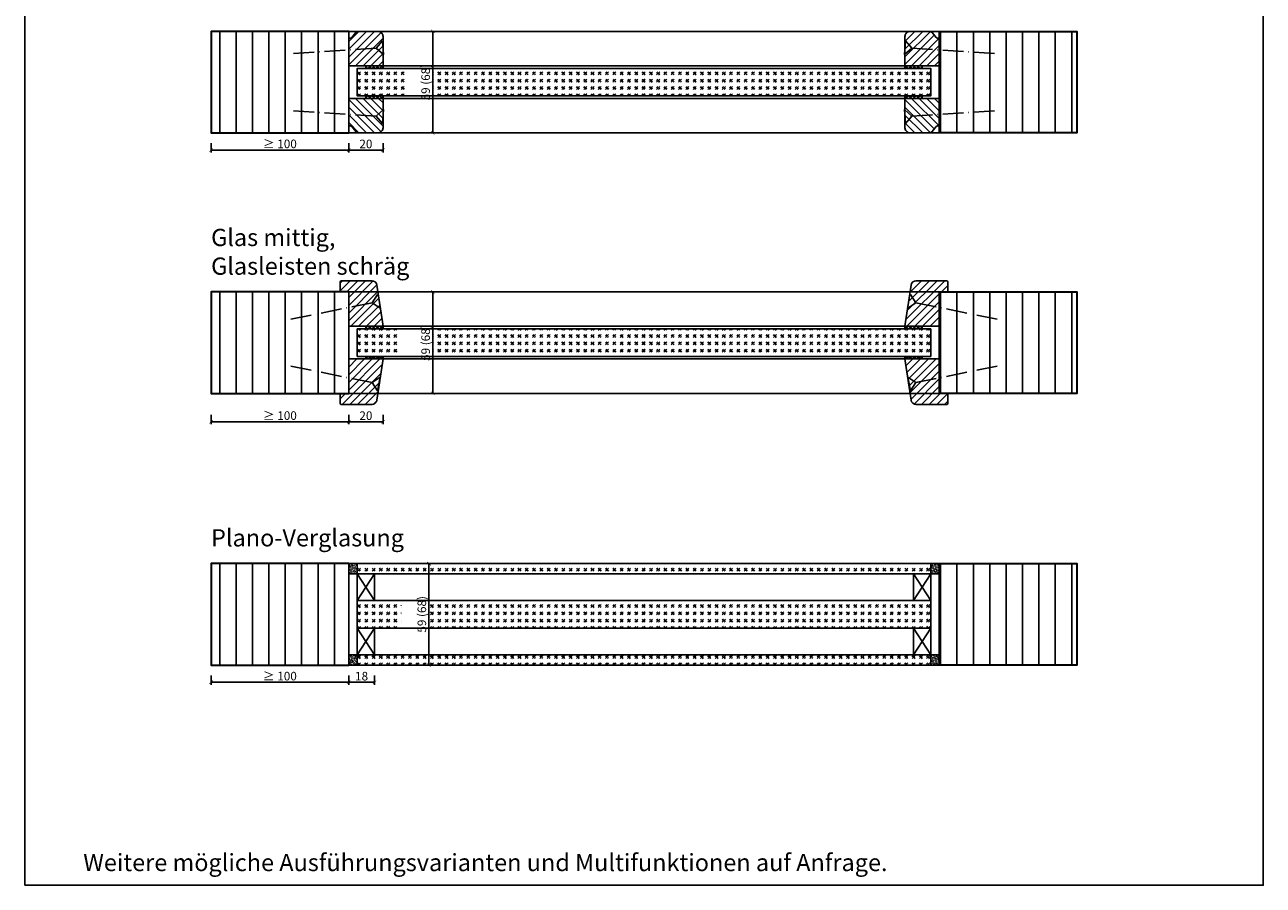
# Model space of a CAD drawing. Units: millimetres. Extents: x 1788 to 83958, y -235 to 115762.
# Drawn here: x 10477 to 11197, y 1018 to 1518 of the extents above; entities that cross this region are included whole.
import ezdxf

# ---------------------------------------------------------------- set-up
doc = ezdxf.new("R2010")
doc.units = ezdxf.units.MM
doc.header["$PDMODE"] = 34
doc.header["$PDSIZE"] = 5
doc.linetypes.add('ACAD_ISO10W100', pattern=[18, 12, -3, 0, -3])
doc.layers.get('0').update_dxf_attribs({"true_color": 0x939598})
doc.layers.add('Logo_Feuerschutzteam_rot', color=7, linetype='Continuous', true_color=0xc50d11)
for name, color, linetype in [('Z_Bemaßung-Blau 0.10', 150, 'Continuous'), ('Z_Beschlag-Grau 0.10', 8, 'Continuous'), ('Z_Linie-Gelb 0.25', 2, 'Continuous'), ('Z_Linie-Rot 0.20', 1, 'Continuous'), ('Z_Schraffur-Grau 0.10', 8, 'Continuous'), ('Z_Unsichtbar-Weiß 0.05', 255, 'Continuous')]:
    doc.layers.add(name, color=color, linetype=linetype)
doc.layers.add('Z_Kontur-Magenta 0.35', color=6, linetype='Continuous', lineweight=35)
doc.styles.add('DIN', font='txt', dxfattribs={"height": 2.5})
doc.styles.get("Standard").update_dxf_attribs({"font": 'arial.ttf', "height": 2.5})
doc.dimstyles.new('Bem_Automatisch', dxfattribs={"dimtxt": 2.5, "dimasz": 1, "dimexe": 0.75, "dimexo": 0.75, "dimgap": 0.5, "dimtad": 1, "dimdec": 0, "dimtxsty": 'Standard', "dimblk": 'ARCHTICK', "dimcen": 0, "dimclrd": 256, "dimclre": 256, "dimclrt": 256, "dimadec": 0, "dimazin": 0, "dimtfac": 1, "dimtdec": 0, "dimtmove": 1, "dimatfit": 2, "dimfxl": 2, "dimfxlon": 1, "dimtolj": 1, "dimtzin": 0, "dimlwd": -1, "dimlwe": -1, "dimarcsym": 0})
pattern_1 = [(45, (10096.5483, 1344.0737), (-2.245064, 2.245064), [])]
pattern_2 = [(45, (10143.1308, 1417.7373), (-1.122532, 1.122532), []), (135, (10143.1308, 1417.7373), (-1.122532, -1.122532), [])]
pattern_3 = [(315, (10143.1308, 1552.2795), (-1.122532, -1.122532), []), (225, (10143.1308, 1552.2795), (-1.122532, 1.122532), [])]
pattern_4 = [(315, (10096.5483, 1625.943), (-2.245064, -2.245064), [])]
pattern_5 = [(90, (6846.849, 47577.921), (-9.525, 2e-15), [])]
pattern_6 = [(45, (10143.1308, 1266.2373), (-1.122532, 1.122532), []), (135, (10143.1308, 1266.2373), (-1.122532, -1.122532), [])]
pattern_7 = [(315, (10143.1308, 1400.7795), (-1.122532, -1.122532), []), (225, (10143.1308, 1400.7795), (-1.122532, 1.122532), [])]
pattern_8 = [(90, (6846.849, 47426.421), (-9.525, 2e-15), [])]
pattern_9 = [(45, (10143.1308, 1259.7373), (-2.245064, 2.245064), [])]
pattern_10 = [(135, (8336.3622, 1391.4817), (-0.35355339, -0.35355339), [0.05, -0.3])]
pattern_11 = [(90, (6846.849, 47268.421), (-9.525, 2e-15), [])]

# ---------------------------------------------------------------- blocks, each defined once
blk = doc.blocks.new('_ArchTick')
at = {"color": 0, "linetype": 'ByBlock', "const_width": 0.15}
blk.add_lwpolyline([(-0.5, -0.5), (0.5, 0.5)], dxfattribs=at)
blk = doc.blocks.new('*D101')
at = {"layer": 'Defpoints', "color": 0, "transparency": 16777216}
for p in [(10665.15, 1494.51), (10685.15, 1494.51), (10685.15, 1445.51)]:
    blk.add_point(p, dxfattribs=at)
at = {"layer": 'Z_Bemaßung-Blau 0.10', "transparency": 16777216}
for p, q in [((10665.15, 1449.51), (10665.15, 1444.01)), ((10685.15, 1449.51), (10685.15, 1444.01)), ((10665.15, 1445.51), (10685.15, 1445.51))]:
    blk.add_line(p, q, dxfattribs=at)
at = {"layer": 'Z_Bemaßung-Blau 0.10', "transparency": 16777216, "xscale": 2, "yscale": 2, "zscale": 2, "rotation": 180}
blk.add_blockref('_ArchTick', (10665.15, 1445.51), dxfattribs=at)
at = {"layer": 'Z_Bemaßung-Blau 0.10', "transparency": 16777216, "xscale": 2, "yscale": 2, "zscale": 2}
blk.add_blockref('_ArchTick', (10685.15, 1445.51), dxfattribs=at)
at = {"layer": 'Z_Bemaßung-Blau 0.10', "transparency": 16777216, "insert": (10675.15, 1449.05), "char_height": 5, "attachment_point": 5, "style": 'DIN'}
blk.add_mtext('\\A1;20', dxfattribs=at)
blk = doc.blocks.new('*D103')
at = {"layer": 'Defpoints', "color": 0, "transparency": 16777216}
for p in [(10665.15, 1514.51), (10665.15, 1455.51), (10714.05, 1455.51)]:
    blk.add_point(p, dxfattribs=at)
at = {"layer": 'Z_Bemaßung-Blau 0.10', "transparency": 16777216}
for p, q in [((10710.05, 1514.51), (10715.55, 1514.51)), ((10714.05, 1514.51), (10714.05, 1455.51)), ((10710.05, 1455.51), (10715.55, 1455.51))]:
    blk.add_line(p, q, dxfattribs=at)
at = {"layer": 'Z_Bemaßung-Blau 0.10', "transparency": 16777216, "xscale": 2, "yscale": 2, "zscale": 2}
for p, rotation in [((10714.05, 1514.51), 90), ((10714.05, 1455.51), 270)]:
    blk.add_blockref('_ArchTick', p, dxfattribs=dict(at, rotation=rotation))
at = {"layer": 'Z_Bemaßung-Blau 0.10', "transparency": 16777216, "insert": (10709.89, 1485.01), "char_height": 5, "attachment_point": 5, "rotation": 90, "style": 'DIN'}
blk.add_mtext('\\A1;59 (68)', dxfattribs=at)
blk = doc.blocks.new('*D105')
at = {"layer": 'Defpoints', "color": 0, "transparency": 16777216}
for p in [(10585.15, 1455.51), (10665.15, 1455.51), (10665.15, 1445.51)]:
    blk.add_point(p, dxfattribs=at)
at = {"layer": 'Z_Bemaßung-Blau 0.10', "transparency": 16777216}
for p, q in [((10585.15, 1449.51), (10585.15, 1444.01)), ((10665.15, 1449.51), (10665.15, 1444.01)), ((10585.15, 1445.51), (10665.15, 1445.51))]:
    blk.add_line(p, q, dxfattribs=at)
at = {"layer": 'Z_Bemaßung-Blau 0.10', "transparency": 16777216, "xscale": 2, "yscale": 2, "zscale": 2, "rotation": 180}
blk.add_blockref('_ArchTick', (10585.15, 1445.51), dxfattribs=at)
at = {"layer": 'Z_Bemaßung-Blau 0.10', "transparency": 16777216, "xscale": 2, "yscale": 2, "zscale": 2}
blk.add_blockref('_ArchTick', (10665.15, 1445.51), dxfattribs=at)
at = {"layer": 'Z_Bemaßung-Blau 0.10', "transparency": 16777216, "insert": (10625.15, 1449.09), "char_height": 5, "attachment_point": 5, "style": 'DIN'}
blk.add_mtext('\\A1;≥ 100', dxfattribs=at)
blk = doc.blocks.new('*D109')
at = {"layer": 'Defpoints', "color": 0, "transparency": 16777216}
for p in [(10665.15, 1336.51), (10685.15, 1336.51), (10685.15, 1287.51)]:
    blk.add_point(p, dxfattribs=at)
at = {"layer": 'Z_Bemaßung-Blau 0.10', "transparency": 16777216}
for p, q in [((10665.15, 1291.51), (10665.15, 1286.01)), ((10685.15, 1291.51), (10685.15, 1286.01)), ((10665.15, 1287.51), (10685.15, 1287.51))]:
    blk.add_line(p, q, dxfattribs=at)
at = {"layer": 'Z_Bemaßung-Blau 0.10', "transparency": 16777216, "xscale": 2, "yscale": 2, "zscale": 2, "rotation": 180}
blk.add_blockref('_ArchTick', (10665.15, 1287.51), dxfattribs=at)
at = {"layer": 'Z_Bemaßung-Blau 0.10', "transparency": 16777216, "xscale": 2, "yscale": 2, "zscale": 2}
blk.add_blockref('_ArchTick', (10685.15, 1287.51), dxfattribs=at)
at = {"layer": 'Z_Bemaßung-Blau 0.10', "transparency": 16777216, "insert": (10675.15, 1291.05), "char_height": 5, "attachment_point": 5, "style": 'DIN'}
blk.add_mtext('\\A1;20', dxfattribs=at)
blk = doc.blocks.new('*D111')
at = {"layer": 'Defpoints', "color": 0, "transparency": 16777216}
for p in [(10665.15, 1363.01), (10665.15, 1304.01), (10714.05, 1304.01)]:
    blk.add_point(p, dxfattribs=at)
at = {"layer": 'Z_Bemaßung-Blau 0.10', "transparency": 16777216}
for p, q in [((10710.05, 1363.01), (10715.55, 1363.01)), ((10714.05, 1363.01), (10714.05, 1304.01)), ((10710.05, 1304.01), (10715.55, 1304.01))]:
    blk.add_line(p, q, dxfattribs=at)
at = {"layer": 'Z_Bemaßung-Blau 0.10', "transparency": 16777216, "xscale": 2, "yscale": 2, "zscale": 2}
for p, rotation in [((10714.05, 1363.01), 90), ((10714.05, 1304.01), 270)]:
    blk.add_blockref('_ArchTick', p, dxfattribs=dict(at, rotation=rotation))
at = {"layer": 'Z_Bemaßung-Blau 0.10', "transparency": 16777216, "insert": (10709.89, 1333.51), "char_height": 5, "attachment_point": 5, "rotation": 90, "style": 'DIN'}
blk.add_mtext('\\A1;59 (68)', dxfattribs=at)
blk = doc.blocks.new('*D113')
at = {"layer": 'Defpoints', "color": 0, "transparency": 16777216}
for p in [(10585.15, 1297.51), (10665.15, 1297.51), (10665.15, 1287.51)]:
    blk.add_point(p, dxfattribs=at)
at = {"layer": 'Z_Bemaßung-Blau 0.10', "transparency": 16777216}
for p, q in [((10585.15, 1291.51), (10585.15, 1286.01)), ((10665.15, 1291.51), (10665.15, 1286.01)), ((10585.15, 1287.51), (10665.15, 1287.51))]:
    blk.add_line(p, q, dxfattribs=at)
at = {"layer": 'Z_Bemaßung-Blau 0.10', "transparency": 16777216, "xscale": 2, "yscale": 2, "zscale": 2, "rotation": 180}
blk.add_blockref('_ArchTick', (10585.15, 1287.51), dxfattribs=at)
at = {"layer": 'Z_Bemaßung-Blau 0.10', "transparency": 16777216, "xscale": 2, "yscale": 2, "zscale": 2}
blk.add_blockref('_ArchTick', (10665.15, 1287.51), dxfattribs=at)
at = {"layer": 'Z_Bemaßung-Blau 0.10', "transparency": 16777216, "insert": (10625.15, 1291.09), "char_height": 5, "attachment_point": 5, "style": 'DIN'}
blk.add_mtext('\\A1;≥ 100', dxfattribs=at)
blk = doc.blocks.new('*D93')
at = {"layer": 'Defpoints', "color": 0, "transparency": 16777216}
for p in [(10665.15, 1170.01), (10680.15, 1167.51), (10680.15, 1136.01)]:
    blk.add_point(p, dxfattribs=at)
at = {"layer": 'Z_Bemaßung-Blau 0.10', "transparency": 16777216}
for p, q in [((10665.15, 1140.01), (10665.15, 1134.51)), ((10680.15, 1140.01), (10680.15, 1134.51)), ((10665.15, 1136.01), (10680.15, 1136.01))]:
    blk.add_line(p, q, dxfattribs=at)
at = {"layer": 'Z_Bemaßung-Blau 0.10', "transparency": 16777216, "xscale": 2, "yscale": 2, "zscale": 2, "rotation": 180}
blk.add_blockref('_ArchTick', (10665.15, 1136.01), dxfattribs=at)
at = {"layer": 'Z_Bemaßung-Blau 0.10', "transparency": 16777216, "xscale": 2, "yscale": 2, "zscale": 2}
blk.add_blockref('_ArchTick', (10680.15, 1136.01), dxfattribs=at)
at = {"layer": 'Z_Bemaßung-Blau 0.10', "transparency": 16777216, "insert": (10672.65, 1139.55), "char_height": 5, "attachment_point": 5, "style": 'DIN'}
blk.add_mtext('\\A1;18', dxfattribs=at)
blk = doc.blocks.new('*D95')
at = {"layer": 'Defpoints', "color": 0, "transparency": 16777216}
for p in [(10665.15, 1205.01), (10665.15, 1146.01), (10711.83, 1146.01)]:
    blk.add_point(p, dxfattribs=at)
at = {"layer": 'Z_Bemaßung-Blau 0.10', "transparency": 16777216}
for p, q in [((10707.83, 1205.01), (10713.33, 1205.01)), ((10711.83, 1205.01), (10711.83, 1146.01)), ((10707.83, 1146.01), (10713.33, 1146.01))]:
    blk.add_line(p, q, dxfattribs=at)
at = {"layer": 'Z_Bemaßung-Blau 0.10', "transparency": 16777216, "xscale": 2, "yscale": 2, "zscale": 2}
for p, rotation in [((10711.83, 1205.01), 90), ((10711.83, 1146.01), 270)]:
    blk.add_blockref('_ArchTick', p, dxfattribs=dict(at, rotation=rotation))
at = {"layer": 'Z_Bemaßung-Blau 0.10', "transparency": 16777216, "insert": (10707.67, 1175.51), "char_height": 5, "attachment_point": 5, "rotation": 90, "style": 'DIN'}
blk.add_mtext('\\A1;59 (68)', dxfattribs=at)
blk = doc.blocks.new('*D97')
at = {"layer": 'Defpoints', "color": 0, "transparency": 16777216}
for p in [(10585.15, 1146.01), (10665.15, 1146.01), (10665.15, 1136.01)]:
    blk.add_point(p, dxfattribs=at)
at = {"layer": 'Z_Bemaßung-Blau 0.10', "transparency": 16777216}
for p, q in [((10585.15, 1140.01), (10585.15, 1134.51)), ((10665.15, 1140.01), (10665.15, 1134.51)), ((10585.15, 1136.01), (10665.15, 1136.01))]:
    blk.add_line(p, q, dxfattribs=at)
at = {"layer": 'Z_Bemaßung-Blau 0.10', "transparency": 16777216, "xscale": 2, "yscale": 2, "zscale": 2, "rotation": 180}
blk.add_blockref('_ArchTick', (10585.15, 1136.01), dxfattribs=at)
at = {"layer": 'Z_Bemaßung-Blau 0.10', "transparency": 16777216, "xscale": 2, "yscale": 2, "zscale": 2}
blk.add_blockref('_ArchTick', (10665.15, 1136.01), dxfattribs=at)
at = {"layer": 'Z_Bemaßung-Blau 0.10', "transparency": 16777216, "insert": (10625.15, 1139.59), "char_height": 5, "attachment_point": 5, "style": 'DIN'}
blk.add_mtext('\\A1;≥ 100', dxfattribs=at)

msp = doc.modelspace()

# ---------------------------------------------------------------- hatches: boundary and pattern name
at = {"layer": 'Z_Schraffur-Grau 0.10'}
h = msp.add_hatch(dxfattribs=at)
h.set_pattern_fill('ANSI31', color=256, scale=3, angle=45)
h.set_pattern_definition(pattern_5)
h.paths.add_polyline_path([(10665.15, 1514.51), (10585.15, 1514.51), (10585.15, 1455.51), (10665.15, 1455.51)])
h = msp.add_hatch(dxfattribs=at)
h.set_pattern_fill('ANSI31', color=256, style=0)
h.set_pattern_definition(pattern_1)
h.paths.add_polyline_path([(10685.15, 1494.51), (10685.15, 1511.51, 0.414214), (10682.15, 1514.51), (10670.85, 1514.51, 0.22759), (10669.29, 1513.76), (10666.92, 1510.88, -0.225991), (10666.15, 1510.51), (10665.15, 1510.51), (10665.15, 1494.51)])
h = msp.add_hatch(dxfattribs=at)
h.set_pattern_fill('ANSI31', color=256, style=0)
h.set_pattern_definition(pattern_1)
h.paths.add_polyline_path([(10988.53, 1494.51), (10988.53, 1511.51, -0.414214), (10991.53, 1514.51), (11002.84, 1514.51, -0.22759), (11004.4, 1513.76), (11006.76, 1510.88, 0.225991), (11007.53, 1510.51), (11008.53, 1510.51), (11008.53, 1494.51)])
h = msp.add_hatch(dxfattribs=at)
h.set_pattern_fill('ANSI31', color=256, scale=3, angle=45)
h.set_pattern_definition(pattern_5)
h.paths.add_polyline_path([(11008.53, 1514.51), (11088.53, 1514.51), (11088.53, 1455.51), (11008.53, 1455.51)])
h = msp.add_hatch(dxfattribs=at)
h.set_pattern_fill('GOST_GLASS', color=256, scale=0.5)
h.paths.add_polyline_path([(10714.26, 1477.01), (10714.26, 1493.01), (10697.7, 1493.01), (10697.7, 1477.01)], flags=17)
h.paths.add_polyline_path([(10836.84, 1477.01), (10836.84, 1493.01), (10670.15, 1493.01), (10670.15, 1477.01)])
h = msp.add_hatch(dxfattribs=at)
h.set_pattern_fill('ANSI37', color=256, scale=0.5, style=0)
h.set_pattern_definition(pattern_2)
h.paths.add_polyline_path([(10685.15, 1494.51), (10675.15, 1494.51), (10675.15, 1493.01), (10685.15, 1493.01)])
h = msp.add_hatch(dxfattribs=at)
h.set_pattern_fill('GOST_GLASS', color=256, scale=0.5)
h.paths.add_polyline_path([(10969.72, 1472.67), (10969.72, 1497.31)])
h.paths.add_polyline_path([(10836.84, 1477.01), (10836.84, 1493.01), (11003.53, 1493.01), (11003.53, 1477.01)])
h = msp.add_hatch(dxfattribs=at)
h.set_pattern_fill('ANSI37', color=256, scale=0.5, style=0)
h.set_pattern_definition(pattern_2)
h.paths.add_polyline_path([(10988.53, 1494.51), (10998.53, 1494.51), (10998.53, 1493.01), (10988.53, 1493.01)])
h = msp.add_hatch(dxfattribs=at)
h.set_pattern_fill('ANSI37', color=256, scale=0.5, style=0)
h.set_pattern_definition(pattern_3)
h.paths.add_polyline_path([(10685.15, 1475.51), (10675.15, 1475.51), (10675.15, 1477.01), (10685.15, 1477.01)])
h = msp.add_hatch(dxfattribs=at)
h.set_pattern_fill('ANSI37', color=256, scale=0.5, style=0)
h.set_pattern_definition(pattern_3)
h.paths.add_polyline_path([(10988.53, 1475.51), (10998.53, 1475.51), (10998.53, 1477.01), (10988.53, 1477.01)])
h = msp.add_hatch(dxfattribs=at)
h.set_pattern_fill('ANSI31', color=256, style=0)
h.set_pattern_definition(pattern_4)
h.paths.add_polyline_path([(10665.15, 1475.51), (10665.15, 1459.51), (10666.15, 1459.51, -0.22329), (10666.92, 1459.15), (10669.31, 1456.22, 0.221695), (10670.85, 1455.51), (10682.15, 1455.51, 0.414214), (10685.15, 1458.51), (10685.15, 1475.51)])
h = msp.add_hatch(dxfattribs=at)
h.set_pattern_fill('ANSI31', color=256, style=0)
h.set_pattern_definition(pattern_4)
h.paths.add_polyline_path([(11008.53, 1475.51), (11008.53, 1459.51), (11007.53, 1459.51, 0.22329), (11006.76, 1459.15), (11004.37, 1456.22, -0.221695), (11002.84, 1455.51), (10991.53, 1455.51, -0.414214), (10988.53, 1458.51), (10988.53, 1475.51)])
h = msp.add_hatch(dxfattribs=at)
h.set_pattern_fill('ANSI31', color=256, style=0)
h.set_pattern_definition(pattern_9)
edge = h.paths.add_edge_path()
edge.add_arc((10678.62, 1366.51), 3, 9, 90)
edge.add_line((10678.62, 1369.51), (10670.85, 1369.51))
edge.add_line((10670.85, 1369.51), (10669.29, 1369.51))
edge.add_line((10669.29, 1369.51), (10660.15, 1369.51))
edge.add_line((10660.15, 1369.51), (10660.15, 1363.01))
edge.add_line((10660.15, 1363.01), (10665.15, 1363.01))
edge.add_line((10665.15, 1363.01), (10665.15, 1343.01))
edge.add_line((10665.15, 1343.01), (10685.15, 1343.01))
edge.add_line((10685.15, 1343.01), (10681.59, 1366.98))
h = msp.add_hatch(dxfattribs=at)
h.set_pattern_fill('ANSI31', color=256, style=0)
h.set_pattern_definition(pattern_9)
edge = h.paths.add_edge_path()
edge.add_arc((10995.06, 1366.51), 3, 450, 531, ccw=False)
edge.add_line((10995.06, 1369.51), (11002.84, 1369.51))
edge.add_line((11002.84, 1369.51), (11004.4, 1369.51))
edge.add_line((11004.4, 1369.51), (11013.53, 1369.51))
edge.add_line((11013.53, 1369.51), (11013.53, 1363.01))
edge.add_line((11013.53, 1363.01), (11008.53, 1363.01))
edge.add_line((11008.53, 1363.01), (11008.53, 1343.01))
edge.add_line((11008.53, 1343.01), (10988.53, 1343.01))
edge.add_line((10988.53, 1343.01), (10992.09, 1366.98))
h = msp.add_hatch(dxfattribs=at)
h.set_pattern_fill('ANSI31', color=256, scale=3, angle=45)
h.set_pattern_definition(pattern_8)
h.paths.add_polyline_path([(10665.15, 1363.01), (10585.15, 1363.01), (10585.15, 1304.01), (10665.15, 1304.01)])
h = msp.add_hatch(dxfattribs=at)
h.set_pattern_fill('ANSI31', color=256, scale=3, angle=45)
h.set_pattern_definition(pattern_8)
h.paths.add_polyline_path([(11008.53, 1363.01), (11088.53, 1363.01), (11088.53, 1304.01), (11008.53, 1304.01)])
h = msp.add_hatch(dxfattribs=at)
h.set_pattern_fill('GOST_GLASS', color=256, scale=0.5)
h.paths.add_polyline_path([(10714.26, 1325.5), (10714.26, 1341.5), (10695.49, 1341.52), (10695.49, 1325.52)])
h.paths.add_polyline_path([(10836.84, 1325.51), (10836.84, 1341.51), (10670.15, 1341.51), (10670.15, 1325.51)])
h = msp.add_hatch(dxfattribs=at)
h.set_pattern_fill('ANSI37', color=256, scale=0.5, style=0)
h.set_pattern_definition(pattern_6)
h.paths.add_polyline_path([(10685.15, 1343.01), (10675.15, 1343.01), (10675.15, 1341.51), (10685.15, 1341.51)])
h = msp.add_hatch(dxfattribs=at)
h.set_pattern_fill('GOST_GLASS', color=256, scale=0.5)
h.paths.add_polyline_path([(10969.72, 1321.17), (10969.72, 1345.81)])
h.paths.add_polyline_path([(10836.84, 1325.51), (10836.84, 1341.51), (11003.53, 1341.51), (11003.53, 1325.51)])
h = msp.add_hatch(dxfattribs=at)
h.set_pattern_fill('ANSI37', color=256, scale=0.5, style=0)
h.set_pattern_definition(pattern_6)
h.paths.add_polyline_path([(10988.53, 1343.01), (10998.53, 1343.01), (10998.53, 1341.51), (10988.53, 1341.51)])
h = msp.add_hatch(dxfattribs=at)
h.set_pattern_fill('ANSI37', color=256, scale=0.5, style=0)
h.set_pattern_definition(pattern_7)
h.paths.add_polyline_path([(10685.15, 1324.01), (10675.15, 1324.01), (10675.15, 1325.51), (10685.15, 1325.51)])
h = msp.add_hatch(dxfattribs=at)
h.set_pattern_fill('ANSI37', color=256, scale=0.5, style=0)
h.set_pattern_definition(pattern_7)
h.paths.add_polyline_path([(10988.53, 1324.01), (10998.53, 1324.01), (10998.53, 1325.51), (10988.53, 1325.51)])
h = msp.add_hatch(dxfattribs=at)
h.set_pattern_fill('ANSI31', color=256, style=0)
h.set_pattern_definition(pattern_9)
edge = h.paths.add_edge_path()
edge.add_arc((10678.62, 1300.51), 3, 270, 351, ccw=False)
edge.add_line((10678.62, 1297.51), (10670.85, 1297.51))
edge.add_line((10670.85, 1297.51), (10669.29, 1297.51))
edge.add_line((10669.29, 1297.51), (10660.15, 1297.51))
edge.add_line((10660.15, 1297.51), (10660.15, 1304.01))
edge.add_line((10660.15, 1304.01), (10665.15, 1304.01))
edge.add_line((10665.15, 1304.01), (10665.15, 1324.01))
edge.add_line((10665.15, 1324.01), (10685.15, 1324.01))
edge.add_line((10685.15, 1324.01), (10681.59, 1300.04))
h = msp.add_hatch(dxfattribs=at)
h.set_pattern_fill('ANSI31', color=256, style=0)
h.set_pattern_definition(pattern_9)
edge = h.paths.add_edge_path()
edge.add_arc((10995.06, 1300.51), 3, 189, 270)
edge.add_line((10995.06, 1297.51), (11002.84, 1297.51))
edge.add_line((11002.84, 1297.51), (11004.4, 1297.51))
edge.add_line((11004.4, 1297.51), (11013.53, 1297.51))
edge.add_line((11013.53, 1297.51), (11013.53, 1304.01))
edge.add_line((11013.53, 1304.01), (11008.53, 1304.01))
edge.add_line((11008.53, 1304.01), (11008.53, 1324.01))
edge.add_line((11008.53, 1324.01), (10988.53, 1324.01))
edge.add_line((10988.53, 1324.01), (10992.09, 1300.04))
h = msp.add_hatch(dxfattribs=at)
h.set_pattern_fill('ANSI31', color=256, scale=3, angle=45)
h.set_pattern_definition(pattern_11)
h.paths.add_polyline_path([(10665.15, 1205.01), (10585.15, 1205.01), (10585.15, 1146.01), (10665.15, 1146.01)])
h = msp.add_hatch(dxfattribs=at)
h.set_pattern_fill('ACAD_ISO07W100', color=256, scale=0.1, angle=135)
h.set_pattern_definition(pattern_10)
h.paths.add_polyline_path([(10670.15, 1205.01), (10665.15, 1205.01), (10665.15, 1199.01), (10670.15, 1199.01)])
h = msp.add_hatch(dxfattribs=at)
h.set_pattern_fill('GOST_GLASS', color=256, scale=0.5)
h.paths.add_polyline_path([(10836.84, 1199.01), (10836.84, 1205.01), (10670.15, 1205.01), (10670.15, 1199.01)])
h = msp.add_hatch(dxfattribs=at)
h.set_pattern_fill('GOST_GLASS', color=256, scale=0.5)
h.paths.add_polyline_path([(10836.84, 1199.01), (10836.84, 1205.01), (11003.53, 1205.01), (11003.53, 1199.01)])
h = msp.add_hatch(dxfattribs=at)
h.set_pattern_fill('ACAD_ISO07W100', color=256, scale=0.1, angle=135)
h.set_pattern_definition(pattern_10)
h.paths.add_polyline_path([(11003.53, 1199.01), (11008.53, 1199.01), (11008.53, 1205.01), (11003.53, 1205.01)])
h = msp.add_hatch(dxfattribs=at)
h.set_pattern_fill('ANSI31', color=256, scale=3, angle=45)
h.set_pattern_definition(pattern_11)
h.paths.add_polyline_path([(11008.53, 1205.01), (11088.53, 1205.01), (11088.53, 1146.01), (11008.53, 1146.01)])
h = msp.add_hatch(dxfattribs=at)
h.set_pattern_fill('GOST_GLASS', color=256, scale=0.5)
h.paths.add_polyline_path([(10712.05, 1167.51), (10712.05, 1183.51), (10695.74, 1183.51), (10695.74, 1167.51)], flags=17)
h.paths.add_polyline_path([(10836.84, 1167.51), (10836.84, 1183.51), (10670.15, 1183.51), (10670.15, 1167.51)])
h = msp.add_hatch(dxfattribs=at)
h.set_pattern_fill('GOST_GLASS', color=256, scale=0.5)
h.paths.add_polyline_path([(10971.94, 1163.17), (10971.94, 1187.81)])
h.paths.add_polyline_path([(10836.84, 1167.51), (10836.84, 1183.51), (11003.53, 1183.51), (11003.53, 1167.51)])
h = msp.add_hatch(dxfattribs=at)
h.set_pattern_fill('ACAD_ISO07W100', color=256, scale=0.1, angle=135)
h.set_pattern_definition(pattern_10)
h.paths.add_polyline_path([(10665.15, 1146.01), (10670.15, 1146.01), (10670.15, 1152.01), (10665.15, 1152.01)])
h = msp.add_hatch(dxfattribs=at)
h.set_pattern_fill('GOST_GLASS', color=256, scale=0.5)
h.paths.add_polyline_path([(10836.84, 1146.01), (10836.84, 1152.01), (10670.15, 1152.01), (10670.15, 1146.01)])
h = msp.add_hatch(dxfattribs=at)
h.set_pattern_fill('GOST_GLASS', color=256, scale=0.5)
h.paths.add_polyline_path([(10836.84, 1146.01), (10836.84, 1152.01), (11003.53, 1152.01), (11003.53, 1146.01)])
h = msp.add_hatch(dxfattribs=at)
h.set_pattern_fill('ACAD_ISO07W100', color=256, scale=0.1, angle=135)
h.set_pattern_definition(pattern_10)
h.paths.add_polyline_path([(11008.53, 1152.01), (11003.53, 1152.01), (11003.53, 1146.01), (11008.53, 1146.01)])

# ---------------------------------------------------------------- linework, layer by layer
for points in [[(10836.84, 1205.01), (10670.15, 1205.01), (10670.15, 1199.01), (10680.15, 1199.01), (10836.84, 1199.01)], [(10836.84, 1205.01), (11003.53, 1205.01), (11003.53, 1199.01), (10993.53, 1199.01), (10836.84, 1199.01)], [(10836.84, 1183.51), (10670.15, 1183.51), (10670.15, 1167.51), (10680.15, 1167.51), (10836.84, 1167.51)], [(10836.84, 1183.51), (11003.53, 1183.51), (11003.53, 1167.51), (10993.53, 1167.51), (10836.84, 1167.51)], [(10836.84, 1152.01), (10670.15, 1152.01), (10670.15, 1146.01), (10836.84, 1146.01)], [(10836.84, 1152.01), (11003.53, 1152.01), (11003.53, 1146.01), (10836.84, 1146.01)]]:
    msp.add_lwpolyline(points)
at = {"layer": 'Z_Beschlag-Grau 0.10', "linetype": 'ACAD_ISO10W100'}
for p, q in [((10681.15, 1504.77), (10684.89, 1509.01)), ((10992.53, 1504.77), (10988.79, 1509.01)), ((10681.15, 1504.77), (10630.26, 1501.56)), ((10685.4, 1501.03), (10681.15, 1504.77)), ((10988.28, 1501.03), (10992.53, 1504.77)), ((10992.53, 1504.77), (11043.43, 1501.56)), ((10685.4, 1468.99), (10681.15, 1465.25)), ((10988.28, 1468.99), (10992.53, 1465.25)), ((10681.15, 1465.25), (10630.26, 1468.46)), ((10681.15, 1465.25), (10684.89, 1461)), ((10992.53, 1465.25), (10988.79, 1461)), ((10992.53, 1465.25), (11043.43, 1468.46)), ((10678.72, 1356.75), (10681.84, 1361.47)), ((10994.96, 1356.75), (10991.84, 1361.47)), ((10678.72, 1356.75), (10628.75, 1346.55)), ((10683.44, 1353.63), (10678.72, 1356.75)), ((10990.24, 1353.63), (10994.96, 1356.75)), ((10994.96, 1356.75), (11044.93, 1346.55)), ((10678.72, 1310.27), (10628.75, 1320.46)), ((10994.96, 1310.27), (11044.93, 1320.46)), ((10683.44, 1313.39), (10678.72, 1310.27)), ((10990.24, 1313.39), (10994.96, 1310.27)), ((10678.72, 1310.27), (10681.84, 1305.55)), ((10994.96, 1310.27), (10991.84, 1305.55))]:
    msp.add_line(p, q, dxfattribs=at)
at = {"layer": 'Z_Beschlag-Grau 0.10'}
for p, q in [((10684.89, 1509.01), (10685.4, 1501.03)), ((10988.79, 1509.01), (10988.28, 1501.03)), ((10684.89, 1461), (10685.4, 1468.99)), ((10988.79, 1461), (10988.28, 1468.99)), ((10681.84, 1305.55), (10683.44, 1313.39)), ((10991.84, 1305.55), (10990.24, 1313.39))]:
    msp.add_line(p, q, dxfattribs=at)
at = {"layer": 'Z_Kontur-Magenta 0.35'}
for points in [[(10665.15, 1514.51), (10585.15, 1514.51), (10585.15, 1455.51), (10665.15, 1455.51)], [(11008.53, 1514.51), (11088.53, 1514.51), (11088.53, 1455.51), (11008.53, 1455.51)], [(10665.15, 1363.01), (10585.15, 1363.01), (10585.15, 1304.01), (10665.15, 1304.01)], [(11008.53, 1363.01), (11088.53, 1363.01), (11088.53, 1304.01), (11008.53, 1304.01)], [(10665.15, 1205.01), (10585.15, 1205.01), (10585.15, 1146.01), (10665.15, 1146.01)], [(11008.53, 1205.01), (11088.53, 1205.01), (11088.53, 1146.01), (11008.53, 1146.01)]]:
    msp.add_lwpolyline(points, dxfattribs=at)
at = {"layer": 'Z_Linie-Gelb 0.25'}
for p, q in [((10670.15, 1183.51), (10680.15, 1199.01)), ((10670.15, 1199.01), (10680.15, 1183.51)), ((11003.53, 1183.51), (10993.53, 1199.01)), ((11003.53, 1199.01), (10993.53, 1183.51)), ((10670.15, 1152.01), (10680.15, 1167.51)), ((10670.15, 1167.51), (10680.15, 1152.01)), ((11003.53, 1152.01), (10993.53, 1167.51)), ((11003.53, 1167.51), (10993.53, 1152.01))]:
    msp.add_line(p, q, dxfattribs=at)
for points in [[(10670.85, 1514.51, 0.221695), (10669.31, 1513.79), (10666.92, 1510.88, -0.225991), (10666.15, 1510.51), (10665.15, 1510.51), (10665.15, 1494.51), (10685.15, 1494.51), (10685.15, 1511.51, 0.414214), (10682.15, 1514.51), (10670.85, 1514.51), (10671.61, 1514.51)], [(11002.84, 1514.51, -0.221695), (11004.37, 1513.79), (11006.76, 1510.88, 0.225991), (11007.53, 1510.51), (11008.53, 1510.51), (11008.53, 1494.51), (10988.53, 1494.51), (10988.53, 1511.51, -0.414214), (10991.53, 1514.51), (11002.84, 1514.51), (11002.07, 1514.51)], [(10670.85, 1455.51, -0.221695), (10669.31, 1456.22), (10666.92, 1459.14, 0.225991), (10666.15, 1459.51), (10665.15, 1459.51), (10665.15, 1475.51), (10685.15, 1475.51), (10685.15, 1458.51, -0.414214), (10682.15, 1455.51), (10670.85, 1455.51), (10671.61, 1455.51)], [(11002.84, 1455.51, 0.221695), (11004.37, 1456.22), (11006.76, 1459.14, -0.225991), (11007.53, 1459.51), (11008.53, 1459.51), (11008.53, 1475.51), (10988.53, 1475.51), (10988.53, 1458.51, 0.414214), (10991.53, 1455.51), (11002.84, 1455.51), (11002.07, 1455.51)]]:
    msp.add_lwpolyline(points, format="xyb", dxfattribs=at)
for points in [[(10836.84, 1514.51), (10665.15, 1514.51), (10665.15, 1455.51), (10836.84, 1455.51)], [(10836.84, 1514.51), (11008.53, 1514.51), (11008.53, 1455.51), (10836.84, 1455.51)], [(10836.84, 1493.01), (10670.15, 1493.01), (10670.15, 1477.01), (10836.84, 1477.01)], [(10836.84, 1493.01), (11003.53, 1493.01), (11003.53, 1477.01), (10836.84, 1477.01)], [(10836.84, 1363.01), (10665.15, 1363.01), (10665.15, 1304.01), (10836.84, 1304.01)], [(10836.84, 1363.01), (11008.53, 1363.01), (11008.53, 1304.01), (10836.84, 1304.01)], [(10836.84, 1341.51), (10670.15, 1341.51), (10670.15, 1325.51), (10836.84, 1325.51)], [(10836.84, 1341.51), (11003.53, 1341.51), (11003.53, 1325.51), (10836.84, 1325.51)], [(10836.84, 1205.01), (10665.15, 1205.01), (10665.15, 1146.01), (10836.84, 1146.01)], [(10836.84, 1205.01), (10670.15, 1205.01), (10670.15, 1199.01), (10836.84, 1199.01)], [(10836.84, 1205.01), (11008.53, 1205.01), (11008.53, 1146.01), (10836.84, 1146.01)], [(10836.84, 1205.01), (11003.53, 1205.01), (11003.53, 1199.01), (10836.84, 1199.01)], [(10836.84, 1183.51), (10670.15, 1183.51), (10670.15, 1167.51), (10836.84, 1167.51)], [(10836.84, 1183.51), (11003.53, 1183.51), (11003.53, 1167.51), (10836.84, 1167.51)], [(10836.84, 1152.01), (10670.15, 1152.01), (10670.15, 1146.01), (10836.84, 1146.01)], [(10836.84, 1152.01), (11003.53, 1152.01), (11003.53, 1146.01), (10836.84, 1146.01)]]:
    msp.add_lwpolyline(points, dxfattribs=at)
for points in [[(10675.15, 1493.01), (10685.15, 1493.01), (10685.15, 1494.51), (10675.15, 1494.51)], [(10998.53, 1493.01), (10988.53, 1493.01), (10988.53, 1494.51), (10998.53, 1494.51)], [(10675.15, 1477.01), (10685.15, 1477.01), (10685.15, 1475.51), (10675.15, 1475.51)], [(10998.53, 1477.01), (10988.53, 1477.01), (10988.53, 1475.51), (10998.53, 1475.51)], [(10675.15, 1341.51), (10685.15, 1341.51), (10685.15, 1343.01), (10675.15, 1343.01)], [(10998.53, 1341.51), (10988.53, 1341.51), (10988.53, 1343.01), (10998.53, 1343.01)], [(10675.15, 1325.51), (10685.15, 1325.51), (10685.15, 1324.01), (10675.15, 1324.01)], [(10998.53, 1325.51), (10988.53, 1325.51), (10988.53, 1324.01), (10998.53, 1324.01)], [(10670.15, 1199.01), (10680.15, 1199.01), (10680.15, 1183.51), (10670.15, 1183.51)], [(11003.53, 1199.01), (10993.53, 1199.01), (10993.53, 1183.51), (11003.53, 1183.51)], [(10670.15, 1167.51), (10680.15, 1167.51), (10680.15, 1152.01), (10670.15, 1152.01)], [(11003.53, 1167.51), (10993.53, 1167.51), (10993.53, 1152.01), (11003.53, 1152.01)]]:
    msp.add_lwpolyline(points, close=True, dxfattribs=at)
for points in [[(10665.15, 1343.01), (10685.15, 1343.01), (10681.59, 1366.98, 0.368919), (10678.62, 1369.51), (10670.85, 1369.51), (10665.15, 1369.51), (10665.15, 1369.51), (10661.15, 1369.51, 0.414214), (10660.15, 1368.51), (10660.15, 1363.01), (10665.15, 1363.01)], [(11008.53, 1343.01), (10988.53, 1343.01), (10992.09, 1366.98, -0.368919), (10995.06, 1369.51), (11002.84, 1369.51), (11008.53, 1369.51), (11008.53, 1369.51), (11012.53, 1369.51, -0.414214), (11013.53, 1368.51), (11013.53, 1363.01), (11008.53, 1363.01)], [(10665.15, 1324.01), (10685.15, 1324.01), (10681.59, 1300.04, -0.368919), (10678.62, 1297.51), (10670.85, 1297.51), (10665.15, 1297.51), (10665.15, 1297.51), (10661.15, 1297.51, -0.414214), (10660.15, 1298.51), (10660.15, 1304.01), (10665.15, 1304.01)], [(11008.53, 1324.01), (10988.53, 1324.01), (10992.09, 1300.04, 0.368919), (10995.06, 1297.51), (11002.84, 1297.51), (11008.53, 1297.51), (11008.53, 1297.51), (11012.53, 1297.51, 0.414214), (11013.53, 1298.51), (11013.53, 1304.01), (11008.53, 1304.01)]]:
    msp.add_lwpolyline(points, format="xyb", close=True, dxfattribs=at)
at = {"layer": 'Z_Linie-Rot 0.20'}
for points in [[(10836.84, 1493.01), (10685.15, 1493.01), (10685.15, 1494.51), (10836.84, 1494.51)], [(10836.84, 1493.01), (10988.53, 1493.01), (10988.53, 1494.51), (10836.84, 1494.51)], [(10836.84, 1475.51), (10685.15, 1475.51), (10685.15, 1477.01), (10836.84, 1477.01)], [(10836.84, 1475.51), (10988.53, 1475.51), (10988.53, 1477.01), (10836.84, 1477.01)], [(10836.84, 1341.51), (10685.15, 1341.51), (10685.15, 1343.01), (10836.84, 1343.01)], [(10836.84, 1341.51), (10988.53, 1341.51), (10988.53, 1343.01), (10836.84, 1343.01)], [(10836.84, 1324.01), (10685.15, 1324.01), (10685.15, 1325.51), (10836.84, 1325.51)], [(10836.84, 1324.01), (10988.53, 1324.01), (10988.53, 1325.51), (10836.84, 1325.51)]]:
    msp.add_lwpolyline(points, dxfattribs=at)
at = {"layer": 'Z_Schraffur-Grau 0.10'}
for points in [[(10670.15, 1199.01), (10665.15, 1199.01), (10665.15, 1205.01), (10670.15, 1205.01)], [(10670.15, 1205.01), (10665.15, 1205.01), (10665.15, 1199.01), (10670.15, 1199.01), (10670.15, 1205.01)], [(11003.53, 1199.01), (11008.53, 1199.01), (11008.53, 1205.01), (11003.53, 1205.01)], [(11003.53, 1205.01), (11008.53, 1205.01), (11008.53, 1199.01), (11003.53, 1199.01), (11003.53, 1205.01)], [(10670.15, 1146.01), (10665.15, 1146.01), (10665.15, 1152.01), (10670.15, 1152.01)], [(10670.15, 1152.01), (10665.15, 1152.01), (10665.15, 1146.01), (10670.15, 1146.01), (10670.15, 1152.01)], [(11003.53, 1146.01), (11008.53, 1146.01), (11008.53, 1152.01), (11003.53, 1152.01)], [(11003.53, 1152.01), (11008.53, 1152.01), (11008.53, 1146.01), (11003.53, 1146.01), (11003.53, 1152.01)]]:
    msp.add_lwpolyline(points, close=True, dxfattribs=at)
at = {"layer": 'Z_Unsichtbar-Weiß 0.05'}
msp.add_lwpolyline([(10476.84, 1017.98), (11196.84, 1017.98), (11196.84, 1965.98), (10476.84, 1965.98)], close=True, dxfattribs=at)

# ---------------------------------------------------------------- texts
at = {"layer": 'Logo_Feuerschutzteam_rot', "char_height": 10, "attachment_point": 7, "style": 'DIN'}
for s, width, insert in [('Glas mittig,^JGlasleisten schräg', 299.0704, (10585.15, 1373.01)), ('Plano-Verglasung', 299.0704, (10585.15, 1215.01)), ('Weitere mögliche Ausführungsvarianten und Multifunktionen auf Anfrage.', 625.0423, (10510.84, 1026.19))]:
    msp.add_mtext_dynamic_manual_height_columns(s, width=width, gutter_width=50, heights=[0], dxfattribs=dict(at, insert=insert))

# ---------------------------------------------------------------- dimensions: what is measured, and where the dimension line sits
at = {"layer": 'Z_Bemaßung-Blau 0.10'}
for base, p1, p2, override, picture, middle in [((10714.05, 1455.51), (10665.15, 1514.51), (10665.15, 1455.51), {"dimscale": 0, "dimtxsty": 'DIN', "dimtix": 0, "dimtofl": 1, "dimtmove": 1, "dimatfit": 2}, '*D103', (10709.89, 1485.01)), ((10714.05, 1304.01), (10665.15, 1363.01), (10665.15, 1304.01), {"dimscale": 0, "dimtxsty": 'DIN', "dimtix": 0, "dimtofl": 1, "dimtmove": 1, "dimatfit": 2}, '*D111', (10709.89, 1333.51)), ((10711.83, 1146.01), (10665.15, 1205.01), (10665.15, 1146.01), {"dimscale": 0, "dimdec": 1, "dimtxsty": 'DIN', "dimtix": 0, "dimtofl": 1, "dimtmove": 1, "dimatfit": 2}, '*D95', (10707.67, 1175.51))]:
    dim = msp.add_linear_dim(base=base, p1=p1, p2=p2, angle=90, text='<> (68)', dimstyle='Bem_Automatisch', override=override, dxfattribs=at)
    dim.commit()
    dim.dimension.update_dxf_attribs({"geometry": picture, "text_midpoint": middle})
for base, p1, p2, picture, middle in [((10685.15, 1445.51), (10665.15, 1494.51), (10685.15, 1494.51), '*D101', (10675.15, 1449.05)), ((10685.15, 1287.51), (10665.15, 1336.51), (10685.15, 1336.51), '*D109', (10675.15, 1291.05))]:
    dim = msp.add_linear_dim(base=base, p1=p1, p2=p2, dimstyle='Bem_Automatisch', override={"dimscale": 0, "dimtxsty": 'DIN'}, dxfattribs=at)
    dim.commit()
    dim.dimension.update_dxf_attribs({"geometry": picture, "text_midpoint": middle})
for base, p1, p2, text, override, picture, middle in [((10665.15, 1445.51), (10585.15, 1455.51), (10665.15, 1455.51), '≥ 100', {"dimscale": 0, "dimtxsty": 'DIN'}, '*D105', (10625.15, 1449.09)), ((10665.15, 1287.51), (10585.15, 1297.51), (10665.15, 1297.51), '≥ 100', {"dimscale": 0, "dimtxsty": 'DIN'}, '*D113', (10625.15, 1291.09)), ((10680.15, 1136.01), (10665.15, 1170.01), (10680.15, 1167.51), '18', {"dimscale": 0, "dimdec": 1, "dimtxsty": 'DIN'}, '*D93', (10672.65, 1139.55)), ((10665.15, 1136.01), (10585.15, 1146.01), (10665.15, 1146.01), '≥ 100', {"dimscale": 0, "dimtxsty": 'DIN'}, '*D97', (10625.15, 1139.59))]:
    dim = msp.add_linear_dim(base=base, p1=p1, p2=p2, text=text, dimstyle='Bem_Automatisch', override=override, dxfattribs=at)
    dim.commit()
    dim.dimension.update_dxf_attribs({"geometry": picture, "text_midpoint": middle})

doc.saveas('drawing.dxf')
